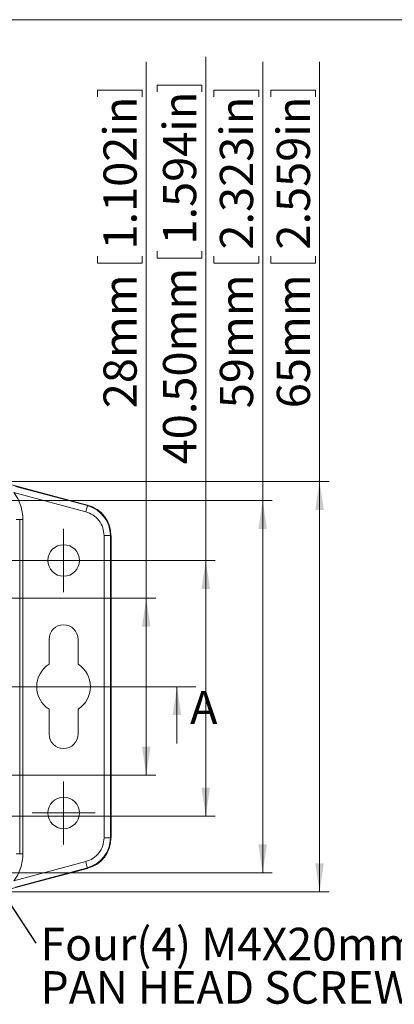
# Model space of a CAD drawing. Units: millimetres. Extents: x 5 to 847, y 3 to 276.
# Drawn here: x 145 to 185, y 172 to 276 of the extents above; entities that cross this region are included whole.
import ezdxf

# ---------------------------------------------------------------- set-up
doc = ezdxf.new("R2010")
doc.units = ezdxf.units.MM
doc.styles.add('SLDTEXTSTYLE0', font='TXT', dxfattribs={"width": 0.75})
doc.dimstyles.new('SLDDIMSTYLE0', dxfattribs={"dimtxt": 3.5, "dimasz": 3, "dimexe": 0, "dimexo": 0.0625, "dimgap": 0.875, "dimtad": 2, "dimlfac": 1.5, "dimrnd": 1e-09, "dimzin": 12, "dimdsep": 46, "dimtxsty": 'SLDTEXTSTYLE0', "dimsah": 1, "dimcen": 0.09, "dimadec": 0, "dimazin": 0, "dimtfac": 1, "dimtofl": 0, "dimtmove": 0, "dimatfit": 3, "dimfxl": 1, "dimtolj": 1, "dimtzin": 12, "dimarcsym": 0})
doc.dimstyles.new('SLDDIMSTYLE2', dxfattribs={"dimtxt": 3.5, "dimasz": 3, "dimexe": 0, "dimexo": 0.0625, "dimgap": 0.875, "dimtad": 2, "dimlfac": 1.5, "dimrnd": 1e-09, "dimzin": 4, "dimdsep": 46, "dimtxsty": 'SLDTEXTSTYLE0', "dimsah": 1, "dimcen": 0.09, "dimadec": 0, "dimazin": 0, "dimtfac": 1, "dimtofl": 0, "dimtmove": 0, "dimatfit": 3, "dimfxl": 1, "dimtolj": 1, "dimtzin": 12, "dimarcsym": 0})
doc.dimstyles.new('SLDDIMSTYLE4', dxfattribs={"dimtxt": 0, "dimasz": 3, "dimexe": 0, "dimexo": 0.0625, "dimgap": 0, "dimtad": 0, "dimtih": 1, "dimtoh": 1, "dimdec": 0, "dimrnd": 1e-09, "dimzin": 0, "dimdsep": 46, "dimtxsty": 'Standard', "dimsah": 1, "dimcen": 0.09, "dimadec": 0, "dimazin": 0, "dimtfac": 3, "dimtdec": 0, "dimtofl": 0, "dimtmove": 0, "dimatfit": 3, "dimfxl": 1, "dimtolj": 1, "dimtzin": 0, "dimarcsym": 0})

# ---------------------------------------------------------------- blocks, each defined once
blk = doc.blocks.new('*D7')
at = {"color": 7, "linetype": 'Continuous', "lineweight": 0}
for p, q in [((176.78, 227.67), (176.78, 272.02)), ((171.64, 269.02), (176.37, 269.02)), ((171.64, 269.02), (171.64, 268.31)), ((176.37, 269.02), (176.37, 268.31)), ((171.64, 250.76), (171.64, 251.47)), ((171.64, 250.76), (176.37, 250.76)), ((176.37, 250.76), (176.37, 251.47)), ((141.78, 227.67), (177.78, 227.67)), ((176.78, 227.67), (176.78, 184.34)), ((141.78, 184.34), (177.78, 184.34))]:
    blk.add_line(p, q, dxfattribs=at)
for points in [[(176.78, 227.67), (176.33, 224.67), (177.23, 224.67)], [(176.78, 184.34), (177.23, 187.34), (176.33, 187.34)]]:
    blk.add_solid(points, dxfattribs=at)
at = {"color": 7, "linetype": 'Continuous', "lineweight": 0, "char_height": 3.5, "attachment_point": 1, "rotation": 90, "style": 'SLDTEXTSTYLE0'}
for s, insert in [('2.559in', (172.27, 252.18)), ('65mm', (172.27, 235.42))]:
    blk.add_mtext(s, dxfattribs=dict(at, insert=insert))
blk = doc.blocks.new('*D8')
at = {"color": 7, "linetype": 'Continuous', "lineweight": 0}
for p, q in [((170.78, 225.67), (170.78, 272.02)), ((165.64, 269.02), (170.37, 269.02)), ((165.64, 269.02), (165.64, 268.31)), ((170.37, 269.02), (170.37, 268.31)), ((165.64, 250.76), (165.64, 251.47)), ((165.64, 250.76), (170.37, 250.76)), ((170.37, 250.76), (170.37, 251.47)), ((129.45, 225.67), (171.78, 225.67)), ((170.78, 225.67), (170.78, 186.34)), ((135.78, 186.34), (171.78, 186.34))]:
    blk.add_line(p, q, dxfattribs=at)
for points in [[(170.78, 225.67), (170.33, 222.67), (171.23, 222.67)], [(170.78, 186.34), (171.23, 189.34), (170.33, 189.34)]]:
    blk.add_solid(points, dxfattribs=at)
at = {"color": 7, "linetype": 'Continuous', "lineweight": 0, "char_height": 3.5, "attachment_point": 1, "rotation": 90, "style": 'SLDTEXTSTYLE0'}
for s, insert in [('2.323in', (166.27, 252.18)), ('59mm', (166.27, 235.42))]:
    blk.add_mtext(s, dxfattribs=dict(at, insert=insert))
blk = doc.blocks.new('*D9')
at = {"color": 7, "linetype": 'Continuous', "lineweight": 0}
for p, q in [((164.78, 219.34), (164.78, 272.55)), ((159.64, 269.54), (164.37, 269.54)), ((159.64, 269.54), (159.64, 268.83)), ((164.37, 269.54), (164.37, 268.83)), ((159.64, 251.29), (159.64, 252)), ((164.37, 251.29), (164.37, 252)), ((159.64, 251.29), (164.37, 251.29)), ((141.78, 219.34), (165.78, 219.34)), ((164.78, 219.34), (164.78, 192.34)), ((141.78, 192.34), (165.78, 192.34))]:
    blk.add_line(p, q, dxfattribs=at)
for points in [[(164.78, 219.34), (164.33, 216.34), (165.23, 216.34)], [(164.78, 192.34), (165.23, 195.34), (164.33, 195.34)]]:
    blk.add_solid(points, dxfattribs=at)
at = {"color": 7, "linetype": 'Continuous', "lineweight": 0, "char_height": 3.5, "attachment_point": 1, "rotation": 90, "style": 'SLDTEXTSTYLE0'}
for s, insert in [('1.594in', (160.27, 252.71)), ('40.50mm', (160.27, 229.49))]:
    blk.add_mtext(s, dxfattribs=dict(at, insert=insert))
blk = doc.blocks.new('*D10')
at = {"color": 7, "linetype": 'Continuous', "lineweight": 0}
for p, q in [((158.5, 215.34), (158.5, 272.02)), ((153.36, 269.02), (158.08, 269.02)), ((153.36, 269.02), (153.36, 268.31)), ((158.08, 269.02), (158.08, 268.31)), ((153.36, 250.76), (153.36, 251.47)), ((153.36, 250.76), (158.08, 250.76)), ((158.08, 250.76), (158.08, 251.47)), ((139.28, 215.34), (159.5, 215.34)), ((158.5, 215.34), (158.5, 196.67)), ((139.28, 196.67), (159.5, 196.67))]:
    blk.add_line(p, q, dxfattribs=at)
for points in [[(158.5, 215.34), (158.05, 212.34), (158.95, 212.34)], [(158.5, 196.67), (158.95, 199.67), (158.05, 199.67)]]:
    blk.add_solid(points, dxfattribs=at)
at = {"color": 7, "linetype": 'Continuous', "lineweight": 0, "char_height": 3.5, "attachment_point": 1, "rotation": 90, "style": 'SLDTEXTSTYLE0'}
for s, insert in [('1.102in', (153.99, 252.18)), ('28mm', (153.99, 235.42))]:
    blk.add_mtext(s, dxfattribs=dict(at, insert=insert))
blk = doc.blocks.new('SW_NOTE_1')
at = {"color": 0, "linetype": 'Continuous', "lineweight": 0, "char_height": 3.4396, "attachment_point": 1, "style": 'SLDTEXTSTYLE0'}
for s, insert in [('Four(4) M4X20mm', (0.5, 1.63)), ('PAN HEAD SCREWS.', (0.5, -2.95))]:
    blk.add_mtext(s, dxfattribs=dict(at, insert=insert))
blk = doc.blocks.new('SW_CENTERMARKSYMBOL_2')
at = {"color": 0, "linetype": 'Continuous', "lineweight": 0}
for p, q in [((0, 1.67), (0, 3.33)), ((0, 0), (0, 1.67)), ((-1.67, 0), (-3.33, 0)), ((0, 0), (-1.67, 0)), ((0, 0), (0, -1.67)), ((0, 0), (1.67, 0)), ((1.67, 0), (3.33, 0)), ((0, -1.67), (0, -3.33))]:
    blk.add_line(p, q, dxfattribs=at)
blk = doc.blocks.new('SW_CENTERMARKSYMBOL_3')
at = {"color": 0, "linetype": 'Continuous', "lineweight": 0}
for p, q in [((0, 1.67), (0, 3.33)), ((0, 0), (0, 1.67)), ((-1.67, 0), (-3.33, 0)), ((0, 0), (-1.67, 0)), ((0, 0), (0, -1.67)), ((0, 0), (1.67, 0)), ((1.67, 0), (3.33, 0)), ((0, -1.67), (0, -3.33))]:
    blk.add_line(p, q, dxfattribs=at)

msp = doc.modelspace()

# ---------------------------------------------------------------- linework, layer by layer
at = {"color": 7, "linetype": 'Continuous', "lineweight": 0}
for p, q in [((426.0829, 276.4678), (4.8134, 276.4678)), ((48.591, 206.0037), (163.7379, 206.0037)), ((161.7379, 200.0037), (161.7379, 206.0037))]:
    msp.add_line(p, q, dxfattribs=at)
at = {"color": 7, "linetype": 'Continuous', "lineweight": 15}
for p, q in [((152.3115, 225.1896), (141.9965, 227.9565)), ((144.6999, 227.1631), (152.2962, 225.1286)), ((144.527, 226.5222), (152.1233, 224.4877)), ((152.2962, 225.1286), (152.3115, 225.1896)), ((144.7813, 223.6688), (145.1551, 223.6688)), ((145.1551, 188.3345), (145.1551, 223.6688)), ((145.1551, 223.6688), (145.4883, 223.6688)), ((145.4883, 223.6688), (145.4883, 188.3345)), ((154.051, 221.97), (154.051, 190.0333)), ((154.051, 221.97), (154.7173, 221.97)), ((154.7173, 221.97), (154.7173, 190.0333)), ((154.7173, 221.97), (154.7834, 221.97)), ((154.7834, 190.0333), (154.7834, 221.97)), ((148.2501, 208.3846), (148.2501, 211.004)), ((151.3146, 211.004), (151.3146, 208.3846)), ((148.2501, 201.0044), (148.2501, 203.6187)), ((151.3146, 203.6187), (151.3146, 201.0044)), ((154.051, 190.0333), (154.7173, 190.0333)), ((154.7173, 190.0333), (154.7834, 190.0333)), ((145.1551, 188.3345), (144.7813, 188.3345)), ((145.4883, 188.3345), (145.1551, 188.3345)), ((152.1233, 187.5207), (144.527, 185.4862)), ((141.9965, 184.0519), (152.3115, 186.8137)), ((152.2962, 186.8799), (144.6999, 184.8403)), ((152.2962, 186.8799), (152.3115, 186.8137))]:
    msp.add_line(p, q, dxfattribs=at)
for centre in [(149.7824, 219.337), (149.7824, 192.6704)]:
    msp.add_circle(centre, 1.6667, dxfattribs=at)
for centre, radius, start, end in [((175.6232, 218.4902), 24.2532, 164.114806, 165.682998), ((151.4491, 221.9718), 3.2691, 0, 75), ((151.4491, 221.9718), 3.3333, 0, 75), ((149.7824, 211.0037), 1.5333, 0, 180), ((149.7824, 206.0037), 2.8333, 122.763762, 237.236238), ((149.7824, 206.0037), 2.8333, 302.763762, 57.236238), ((149.7824, 201.0037), 1.5333, 180, 0), ((151.4491, 190.0356), 3.2691, 285, 0), ((151.4491, 190.0356), 3.3333, 285, 0), ((169.0679, 191.7493), 17.4642, 194.012166, 196.19003)]:
    msp.add_arc(centre, radius, start, end, dxfattribs=at)
for points, knots in [([(144.527, 226.5222), (144.6719, 226.3112), (144.9616, 225.8897), (145.2586, 225.1798), (145.4541, 224.4354), (145.4769, 223.9243), (145.4883, 223.6688)], [0, 0, 0, 0, 0.25026701, 0.49995014, 0.7499868, 1, 1, 1, 1]), ([(152.1233, 224.4877), (152.3833, 224.3898), (152.9168, 224.189), (153.5513, 223.5836), (153.9731, 222.8145), (154.0255, 222.246), (154.051, 221.97)], [0, 0, 0, 0, 0.24351442, 0.49967849, 0.75714501, 1, 1, 1, 1]), ([(154.051, 190.0333), (154.0259, 189.7571), (153.9744, 189.1896), (153.5478, 188.4245), (152.9199, 187.8131), (152.3837, 187.6163), (152.1233, 187.5207)], [0, 0, 0, 0, 0.24307863, 0.49945555, 0.75687623, 1, 1, 1, 1]), ([(145.4883, 188.3345), (145.4768, 188.0807), (145.4537, 187.5713), (145.2586, 186.8287), (144.9616, 186.1187), (144.6719, 185.6972), (144.527, 185.4862)], [0, 0, 0, 0, 0.24876907, 0.499220507, 0.749317827, 1, 1, 1, 1])]:
    msp.add_open_spline(points, degree=3, knots=knots, dxfattribs=at)
at = {"color": 7, "linetype": 'Continuous', "lineweight": 0}
msp.add_solid([(161.7379, 206.0037), (161.2879, 203.0037), (162.1879, 203.0037)], dxfattribs=at)

# ---------------------------------------------------------------- block references
for name, p in [('SW_CENTERMARKSYMBOL_2', (149.7824, 219.337)), ('SW_CENTERMARKSYMBOL_3', (149.7824, 192.6704)), ('SW_NOTE_1', (146.852, 178.9034))]:
    msp.add_blockref(name, p, dxfattribs=at)

# ---------------------------------------------------------------- texts
at = {"color": 7, "linetype": 'Continuous', "insert": (163.1171, 205.5526), "char_height": 3.5, "attachment_point": 1, "style": 'SLDTEXTSTYLE0'}
msp.add_mtext('A', dxfattribs=at)

# ---------------------------------------------------------------- dimensions: what is measured, and where the dimension line sits
at = {"color": 7, "linetype": 'Continuous', "lineweight": 0}
for base, p1, p2, dimstyle, picture, middle in [((164.7824, 192.337), (140.7824, 219.337), (140.7824, 192.337), 'SLDDIMSTYLE2', '*D9', (164.7824, 250.2252)), ((170.7824, 186.337), (128.4491, 225.6704), (134.7824, 186.337), 'SLDDIMSTYLE0', '*D8', (170.7824, 252.93)), ((158.4991, 196.6704), (138.2824, 215.337), (138.2824, 196.6704), 'SLDDIMSTYLE0', '*D10', (158.4991, 252.93)), ((176.7824, 184.337), (140.7824, 227.6704), (140.7824, 184.337), 'SLDDIMSTYLE0', '*D7', (176.7824, 252.93))]:
    dim = msp.add_linear_dim(base=base, p1=p1, p2=p2, angle=90, dimstyle=dimstyle, dxfattribs=at)
    dim.commit()
    dim.dimension.update_dxf_attribs({"geometry": picture, "text_midpoint": middle, "dimtype": 160})

# ---------------------------------------------------------------- leaders
msp.add_leader([(141.8076, 186.6198), (146.852, 178.9034)], dimstyle='SLDDIMSTYLE4', dxfattribs=at)

doc.saveas('drawing.dxf')
